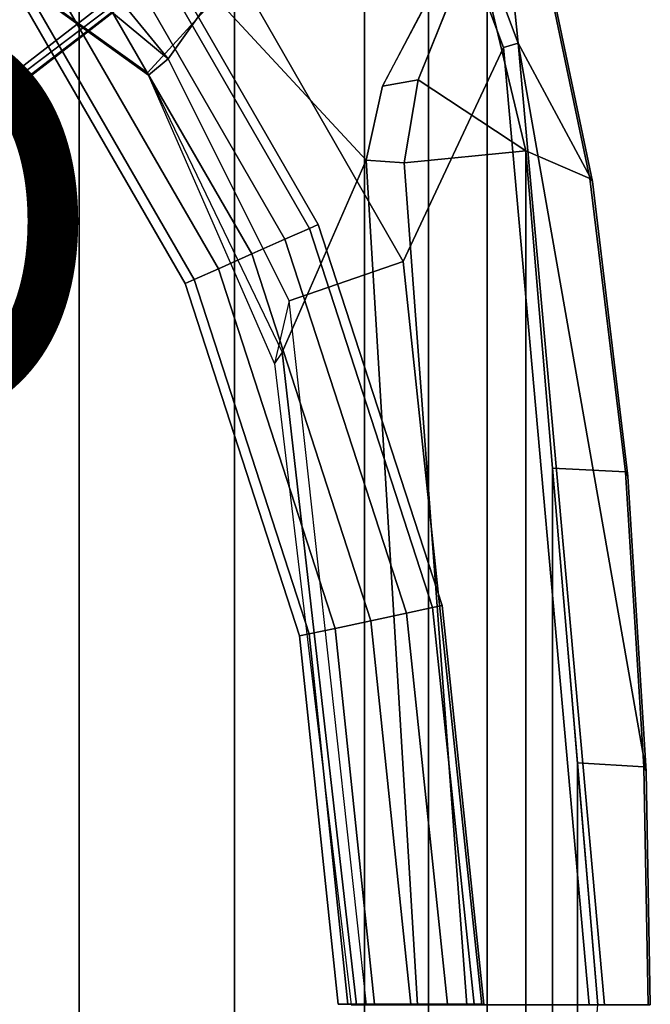
# Model space of a CAD drawing. Units: inches. Extents: x -14.5 to 10.7, y -15.8 to 15.8.
# Drawn here: x 7.4 to 10.7, y 0 to 5 of the extents above; entities that cross this region are included whole.
import ezdxf

# ---------------------------------------------------------------- set-up
doc = ezdxf.new("R2010")
doc.units = ezdxf.units.IN
doc.header["$MEASUREMENT"] = 0
for name, color, linetype in [('SEAT-BASE', 5, 'Continuous'), ('SEAT-FABRIC', 5, 'Continuous'), ('SEAT-FABRICTRIM', 5, 'Continuous'), ('SEAT-FOOTREST', 5, 'Continuous'), ('SEAT-FRAME', 5, 'Continuous'), ('SEAT-PROD_NO', 7, 'Continuous')]:
    doc.layers.add(name, color=color, linetype=linetype)

msp = doc.modelspace()

# ---------------------------------------------------------------- linework, layer by layer
at = {"layer": 'SEAT-BASE'}
for points in [[(0.9162, 1.5942, 7.9856), (0.9055, 1.6125, 8.0987), (9.8329, 7.6941, 4.6477), (9.2642, 7.3049, 4.8238)], [(0.9587, 1.5667, 8.1735), (9.8884, 7.6561, 4.7238), (9.8329, 7.6941, 4.6477), (0.9055, 1.6125, 8.0987)], [(0.9162, 1.5942, 7.9856), (0.9055, 1.6125, 8.0987), (9.8329, 7.6941, 4.6477), (9.2642, 7.3049, 4.8238)], [(0.9587, 1.5667, 8.1735), (9.8884, 7.6561, 4.7238), (9.8329, 7.6941, 4.6477), (0.9055, 1.6125, 8.0987)], [(1.3725, 0.9972, 8.2213), (10.1127, 7.3473, 4.7639), (9.8884, 7.6561, 4.7238), (0.9587, 1.5667, 8.1735)], [(1.3725, 0.9972, 8.2213), (10.1127, 7.3473, 4.7639), (9.8884, 7.6561, 4.7238), (0.9587, 1.5667, 8.1735)], [(0.9162, 1.5942, 7.9856), (0.9882, 1.5297, 7.914), (9.2642, 7.3049, 4.8238), (0.9162, 1.5942, 7.9856)], [(0.9162, 1.5942, 7.9856), (0.9882, 1.5297, 7.914), (9.2642, 7.3049, 4.8238), (0.9162, 1.5942, 7.9856)], [(10.3371, 7.0385, 4.7238), (10.1127, 7.3473, 4.7639), (1.3725, 0.9972, 8.2213), (1.7863, 0.4276, 8.1735)], [(10.3371, 7.0385, 4.7238), (10.1127, 7.3473, 4.7639), (1.3725, 0.9972, 8.2213), (1.7863, 0.4276, 8.1735)], [(10.356, 6.9741, 4.6477), (10.3371, 7.0385, 4.7238), (1.7863, 0.4276, 8.1735), (1.8134, 0.3629, 8.0987)], [(10.356, 6.9741, 4.6477), (10.3371, 7.0385, 4.7238), (1.7863, 0.4276, 8.1735), (1.8134, 0.3629, 8.0987)], [(10.356, 6.9741, 4.6477), (1.8134, 0.3629, 8.0987), (1.7993, 0.3787, 7.9856), (9.8102, 6.5535, 4.8238)], [(10.356, 6.9741, 4.6477), (1.8134, 0.3629, 8.0987), (1.7993, 0.3787, 7.9856), (9.8102, 6.5535, 4.8238)], [(1.624, 1.2552, 5.2504), (9.2709, 6.811, 3.6462), (9.2995, 6.7564, 3.5938), (1.6526, 1.2007, 5.1979)], [(1.624, 1.2552, 5.2504), (9.2709, 6.811, 3.6462), (9.2995, 6.7564, 3.5938), (1.6526, 1.2007, 5.1979)], [(9.2995, 6.7564, 3.5938), (9.3425, 6.7124, 3.6462), (1.6956, 1.1566, 5.2504), (1.6526, 1.2007, 5.1979)], [(9.2995, 6.7564, 3.5938), (9.3425, 6.7124, 3.6462), (1.6956, 1.1566, 5.2504), (1.6526, 1.2007, 5.1979)], [(9.8102, 6.5535, 4.8238), (1.7602, 0.4671, 7.914), (1.7993, 0.3787, 7.9856)], [(9.8102, 6.5535, 4.8238), (1.7602, 0.4671, 7.914), (1.7993, 0.3787, 7.9856)]]:
    msp.add_3dface(points, dxfattribs=at)
for points, invisible_edges in [([(9.4716, 6.9867, 4.2852), (1.4232, 1.2883, 7.4174), (0.9882, 1.5297, 7.914), (9.2642, 7.3049, 4.8238)], 10), ([(9.4716, 6.9867, 4.2852), (1.4232, 1.2883, 7.4174), (0.9882, 1.5297, 7.914), (9.2642, 7.3049, 4.8238)], 10), ([(1.4232, 1.2883, 7.4174), (9.4714, 6.9867, 4.2869), (9.4823, 6.9832, 4.0374), (1.5562, 1.2695, 6.7519)], 8), ([(1.4232, 1.2883, 7.4174), (9.4714, 6.9867, 4.2869), (9.4823, 6.9832, 4.0374), (1.5562, 1.2695, 6.7519)], 8), ([(9.2709, 6.811, 3.6462), (1.624, 1.2552, 5.2504), (1.5562, 1.2695, 6.7519), (9.4823, 6.9832, 4.0374)], 10), ([(9.2709, 6.811, 3.6462), (1.624, 1.2552, 5.2504), (1.5562, 1.2695, 6.7519), (9.4823, 6.9832, 4.0374)], 10), ([(9.5717, 6.8603, 4.0374), (9.5716, 6.8489, 4.2869), (1.665, 0.9554, 7.4174), (1.6883, 1.0877, 6.7519)], 5), ([(9.5717, 6.8603, 4.0374), (9.5716, 6.8489, 4.2869), (1.665, 0.9554, 7.4174), (1.6883, 1.0877, 6.7519)], 5), ([(1.7602, 0.4671, 7.914), (1.665, 0.9554, 7.4174), (9.5716, 6.849, 4.2852), (9.8102, 6.5535, 4.8238)], 5), ([(1.7602, 0.4671, 7.914), (1.665, 0.9554, 7.4174), (9.5716, 6.849, 4.2852), (9.8102, 6.5535, 4.8238)], 5), ([(1.6883, 1.0877, 6.7519), (1.6956, 1.1566, 5.2504), (9.3425, 6.7124, 3.6462), (9.5717, 6.8603, 4.0374)], 5), ([(1.6883, 1.0877, 6.7519), (1.6956, 1.1566, 5.2504), (9.3425, 6.7124, 3.6462), (9.5717, 6.8603, 4.0374)], 5)]:
    msp.add_3dface(points, dxfattribs=dict(at, invisible_edges=invisible_edges))
at = {"layer": 'SEAT-FABRIC'}
for points in [[(7.7312, 8.389, 30.1787), (6.8823, 8.801, 30.3389), (6.8823, -8.801, 30.3389), (7.7312, -8.389, 30.1787)], [(7.7312, 8.389, 30.1787), (7.7312, -8.389, 30.1787), (8.5251, -7.715, 29.9451), (8.5251, 7.715, 29.9451)], [(9.1898, 6.8856, 29.705), (8.5251, 7.715, 29.9451), (8.5251, -7.715, 29.9451), (9.1898, -6.8856, 29.705)], [(9.5171, 6.1613, 29.5545), (9.1898, 6.8856, 29.705), (9.1898, -6.8856, 29.705), (9.5171, -6.1613, 29.5545)], [(9.5171, 6.1613, 29.5545), (9.5171, -6.1613, 29.5545), (9.8179, -5.1942, 29.4235), (9.8179, 5.1942, 29.4235)], [(10.0155, 4.3666, 29.3485), (9.8179, 5.1942, 29.4235), (9.8179, -5.1942, 29.4235), (10.0155, -4.3666, 29.3485)], [(10.0155, 4.3666, 29.3485), (10.0155, -4.3666, 29.3485), (10.1519, -2.7437, 29.2788), (10.1519, 2.7437, 29.2788)], [(10.2795, 1.2379, 29.2137), (10.1519, 2.7437, 29.2788), (10.1519, -2.7437, 29.2788), (10.2795, -1.2379, 29.2137)], [(10.2795, 1.2379, 29.2137), (10.2795, -1.2379, 29.2137), (10.3834, -0.0004, 29.1606), (10.2795, 1.2379, 29.2137)]]:
    msp.add_3dface(points, dxfattribs=at)
at = {"layer": 'SEAT-FABRICTRIM'}
for points in [[(10.3423, 4.2245, 29.1029), (10.1354, 5.2108, 29.2004), (9.8179, 5.1942, 29.4235), (10.0155, 4.3666, 29.3485)], [(10.3423, 4.2245, 29.1029), (10.3551, 4.2102, 28.9555), (10.1481, 5.2023, 29.0532), (10.1354, 5.2108, 29.2004)], [(10.1519, 2.7437, 29.2788), (10.5244, 2.7244, 29.0114), (10.3423, 4.2245, 29.1029), (10.0155, 4.3666, 29.3485)], [(10.3423, 4.2245, 29.1029), (10.5244, 2.7244, 29.0114), (10.5368, 2.7036, 28.8643), (10.3551, 4.2102, 28.9555)], [(10.1519, 2.7437, 29.2788), (10.2795, 1.2379, 29.2137), (10.6187, 1.2174, 28.9617), (10.5244, 2.7244, 29.0114)], [(10.6187, 1.2174, 28.9617), (10.6302, 1.1923, 28.815), (10.5368, 2.7036, 28.8643), (10.5244, 2.7244, 29.0114)], [(10.3834, 0.0004, 29.1606), (10.6407, 0.0003, 28.9498), (10.6187, 1.2174, 28.9617), (10.2795, 1.2379, 29.2137)], [(10.6187, 1.2174, 28.9617), (10.6407, 0.0003, 28.9498), (10.6515, 0, 28.8035), (10.6302, 1.1923, 28.815)]]:
    msp.add_3dface(points, dxfattribs=at)
at = {"layer": 'SEAT-FOOTREST'}
for points in [[(7.929, 5.7656, 13.1277), (7.8886, 5.7363, 13.3139), (8.9077, 3.9701, 13.3139), (8.9533, 3.9904, 13.1277)], [(7.8886, 5.7363, 12.9415), (7.929, 5.7656, 13.1277), (8.9533, 3.9904, 13.1277), (8.9077, 3.9701, 12.9415)], [(7.8886, 5.7363, 13.3139), (7.7783, 5.6562, 13.4503), (8.7832, 3.9146, 13.4503), (8.9077, 3.9701, 13.3139)], [(7.7783, 5.6562, 12.8051), (7.8886, 5.7363, 12.9415), (8.9077, 3.9701, 12.9415), (8.7832, 3.9146, 12.8051)], [(7.7783, 5.6562, 13.4503), (7.6277, 5.5467, 13.5002), (8.613, 3.8389, 13.5002), (8.7832, 3.9146, 13.4503)], [(7.6277, 5.5467, 12.7552), (7.7783, 5.6562, 12.8051), (8.7832, 3.9146, 12.8051), (8.613, 3.8389, 12.7552)], [(7.6277, 5.5467, 13.5002), (7.477, 5.4372, 13.4503), (8.4429, 3.7631, 13.4503), (8.613, 3.8389, 13.5002)], [(7.477, 5.4372, 12.8051), (7.6277, 5.5467, 12.7552), (8.613, 3.8389, 12.7552), (8.4429, 3.7631, 12.8051)], [(7.477, 5.4372, 13.4503), (7.3667, 5.3571, 13.3139), (8.3184, 3.7077, 13.3139), (8.4429, 3.7631, 13.4503)], [(7.3667, 5.3571, 12.9415), (7.477, 5.4372, 12.8051), (8.4429, 3.7631, 12.8051), (8.3184, 3.7077, 12.9415)], [(7.3667, 5.3571, 13.3139), (7.3263, 5.3278, 13.1277), (8.2728, 3.6874, 13.1277), (8.3184, 3.7077, 13.3139)], [(7.3263, 5.3278, 13.1277), (7.3667, 5.3571, 12.9415), (8.3184, 3.7077, 12.9415), (8.2728, 3.6874, 13.1277)], [(8.9533, 3.9904, 13.1277), (8.9077, 3.9701, 13.3139), (9.5374, 2.0306, 13.3139), (9.5862, 2.041, 13.1277)], [(8.9077, 3.9701, 12.9415), (8.9533, 3.9904, 13.1277), (9.5862, 2.041, 13.1277), (9.5374, 2.0306, 12.9415)], [(8.9077, 3.9701, 13.3139), (8.7832, 3.9146, 13.4503), (9.404, 2.0022, 13.4503), (9.5374, 2.0306, 13.3139)], [(8.7832, 3.9146, 12.8051), (8.9077, 3.9701, 12.9415), (9.5374, 2.0306, 12.9415), (9.404, 2.0022, 12.8051)], [(8.7832, 3.9146, 13.4503), (8.613, 3.8389, 13.5002), (9.2218, 1.9635, 13.5002), (9.404, 2.0022, 13.4503)], [(8.613, 3.8389, 12.7552), (8.7832, 3.9146, 12.8051), (9.404, 2.0022, 12.8051), (9.2218, 1.9635, 12.7552)], [(8.613, 3.8389, 13.5002), (8.4429, 3.7631, 13.4503), (9.0397, 1.9248, 13.4503), (9.2218, 1.9635, 13.5002)], [(8.4429, 3.7631, 12.8051), (8.613, 3.8389, 12.7552), (9.2218, 1.9635, 12.7552), (9.0397, 1.9248, 12.8051)], [(8.4429, 3.7631, 13.4503), (8.3184, 3.7077, 13.3139), (8.9063, 1.8965, 13.3139), (9.0397, 1.9248, 13.4503)], [(8.3184, 3.7077, 12.9415), (8.4429, 3.7631, 12.8051), (9.0397, 1.9248, 12.8051), (8.9063, 1.8965, 12.9415)], [(8.3184, 3.7077, 13.3139), (8.2728, 3.6874, 13.1277), (8.8575, 1.8861, 13.1277), (8.9063, 1.8965, 13.3139)], [(8.2728, 3.6874, 13.1277), (8.3184, 3.7077, 12.9415), (8.9063, 1.8965, 12.9415), (8.8575, 1.8861, 13.1277)], [(9.5374, 2.0306, 13.3139), (9.404, 2.0022, 13.4503), (9.6136, 0.0026, 13.4503), (9.75, 0.0026, 13.3139)], [(9.404, 2.0022, 12.8051), (9.5374, 2.0306, 12.9415), (9.75, 0.0026, 12.9415), (9.6136, 0.0026, 12.8051)], [(9.5862, 2.041, 13.1277), (9.5374, 2.0306, 13.3139), (9.75, 0.0026, 13.3139), (9.7999, 0.0026, 13.1277)], [(9.5374, 2.0306, 12.9415), (9.5862, 2.041, 13.1277), (9.7999, 0.0026, 13.1277), (9.75, 0.0026, 12.9415)], [(9.2218, 1.9635, 13.5002), (9.0397, 1.9248, 13.4503), (9.2412, 0.0026, 13.4503), (9.4274, 0.0026, 13.5002)], [(9.0397, 1.9248, 12.8051), (9.2218, 1.9635, 12.7552), (9.4274, 0.0026, 12.7552), (9.2412, 0.0026, 12.8051)], [(9.404, 2.0022, 13.4503), (9.2218, 1.9635, 13.5002), (9.4274, 0.0026, 13.5002), (9.6136, 0.0026, 13.4503)], [(9.2218, 1.9635, 12.7552), (9.404, 2.0022, 12.8051), (9.6136, 0.0026, 12.8051), (9.4274, 0.0026, 12.7552)], [(9.0397, 1.9248, 13.4503), (8.9063, 1.8965, 13.3139), (9.1048, 0.0026, 13.3139), (9.2412, 0.0026, 13.4503)], [(8.9063, 1.8965, 12.9415), (9.0397, 1.9248, 12.8051), (9.2412, 0.0026, 12.8051), (9.1048, 0.0026, 12.9415)], [(8.9063, 1.8965, 13.3139), (8.8575, 1.8861, 13.1277), (9.0549, 0.0026, 13.1277), (9.1048, 0.0026, 13.3139)], [(8.8575, 1.8861, 13.1277), (8.9063, 1.8965, 12.9415), (9.1048, 0.0026, 12.9415), (9.0549, 0.0026, 13.1277)]]:
    msp.add_3dface(points, dxfattribs=at)
at = {"layer": 'SEAT-FRAME'}
for points in [[(9.9006, 4.8952, 28.586), (9.105, 7.0154, 28.9271), (9.1728, 7.0521, 28.978), (9.9765, 4.9165, 28.6376)], [(9.4219, 7.0892, 29.3514), (9.8472, 6.1695, 29.1842), (9.9765, 4.9165, 28.6376), (9.1728, 7.0521, 28.978)], [(9.105, 7.0154, 28.9271), (9.9006, 4.8952, 28.586), (9.3877, 3.8007, 28.5123), (8.5208, 5.3083, 28.6849)], [(8.1864, 4.8373, 28.4223), (7.014, 6.2656, 28.638), (7.4872, 6.8973, 29.0068), (8.5208, 5.3083, 28.6849)], [(7.014, 6.2656, 28.638), (8.1864, 4.8373, 28.4223), (7.5774, 5.3436, 28.2643), (6.8728, 6.0751, 28.4037)], [(10.1481, 5.2023, 29.0532), (10.3551, 4.2102, 28.9555), (9.9765, 4.9165, 28.6376), (9.8472, 6.1695, 29.1842)], [(7.4808, 5.1965, 28.4293), (8.0806, 4.7658, 28.6066), (8.4293, 5.149, 28.8779), (7.2858, 5.539, 28.5982)], [(8.1864, 4.8373, 28.4223), (8.0857, 4.7538, 28.5532), (7.488, 5.1846, 28.4021), (7.5775, 5.3436, 28.2643)], [(8.1864, 4.8373, 28.4223), (8.5208, 5.3083, 28.6849), (9.3877, 3.8007, 28.5123), (8.8045, 3.6, 28.3461)], [(8.0857, 4.7538, 28.5532), (8.0806, 4.7658, 28.6066), (7.4808, 5.1965, 28.4293), (7.488, 5.1846, 28.4021)], [(10.0155, 4.3666, 29.3485), (9.8179, 5.1942, 29.4235), (9.6356, 5.158, 29.1514), (9.4644, 4.7286, 29.2759)], [(8.0806, 4.7658, 28.6066), (8.7684, 3.337, 28.557), (9.1977, 4.3184, 28.8263), (8.4293, 5.149, 28.8779)], [(8.4293, 5.149, 28.8779), (9.1977, 4.3184, 28.8263), (9.2821, 4.697, 28.8826), (9.5258, 5.1572, 28.8962)], [(9.2821, 4.697, 28.8826), (9.4644, 4.7286, 29.2759), (9.6357, 5.1584, 29.1516), (9.5227, 5.1567, 28.8935)], [(10.3392, 0, 28.3635), (9.7907, 0, 28.2642), (9.3877, 3.8007, 28.5123), (9.9006, 4.8952, 28.586)], [(9.9006, 4.8952, 28.586), (9.9765, 4.9165, 28.6376), (10.4178, 0, 28.4147), (10.3392, 0, 28.3635)], [(10.6302, 1.1923, 28.815), (10.6515, 0, 28.8035), (10.4178, 0, 28.4147), (9.9765, 4.9165, 28.6376)], [(10.5368, 2.7036, 28.8643), (10.6302, 1.1923, 28.815), (9.9765, 4.9165, 28.6376), (10.3551, 4.2102, 28.9555)], [(8.8045, 3.6, 28.3461), (8.7302, 3.2792, 28.5375), (8.0857, 4.7538, 28.5532), (8.1864, 4.8373, 28.4223)], [(8.7684, 3.337, 28.557), (8.7302, 3.2792, 28.5375), (8.0857, 4.7538, 28.5532), (8.0806, 4.7658, 28.6066)], [(9.2821, 4.697, 28.8826), (9.1977, 4.3184, 28.8263), (9.393, 4.3048, 29.3167), (9.4644, 4.7286, 29.2759)], [(10.0155, 4.3666, 29.3485), (9.4644, 4.7286, 29.2759), (9.393, 4.3048, 29.3167), (10.0155, 4.3666, 29.3485)], [(10.0155, 4.3666, 29.3485), (9.393, 4.3048, 29.3167), (9.7126, 0, 29.1432), (10.3834, 0.0004, 29.1606)], [(9.1481, 0, 28.3728), (9.4614, 0, 28.4752), (9.1977, 4.3184, 28.8263), (8.7684, 3.337, 28.557)], [(9.4614, 0, 28.4752), (9.7126, 0, 29.1432), (9.393, 4.3048, 29.3167), (9.1977, 4.3184, 28.8263)], [(9.1996, 0, 28.1475), (8.8045, 3.6, 28.3461), (9.3877, 3.8007, 28.5123), (9.7907, 0, 28.2642)], [(9.1222, 0, 28.3369), (9.1996, 0, 28.1475), (8.8045, 3.6, 28.3461), (8.7302, 3.2792, 28.5375)], [(9.1222, 0, 28.3369), (9.1481, 0, 28.3728), (8.7684, 3.337, 28.557), (8.7302, 3.2792, 28.5375)]]:
    msp.add_3dface(points, dxfattribs=at)

# ---------------------------------------------------------------- texts
at = {"layer": 'SEAT-PROD_NO', "flags": 8}
msp.add_attdef('PROD_NO', (-5, 3), 'MIRRA2_STOOL_ARMS_ADJLUMBAR_BFLY', height=2, dxfattribs=at)

doc.saveas('drawing.dxf')
